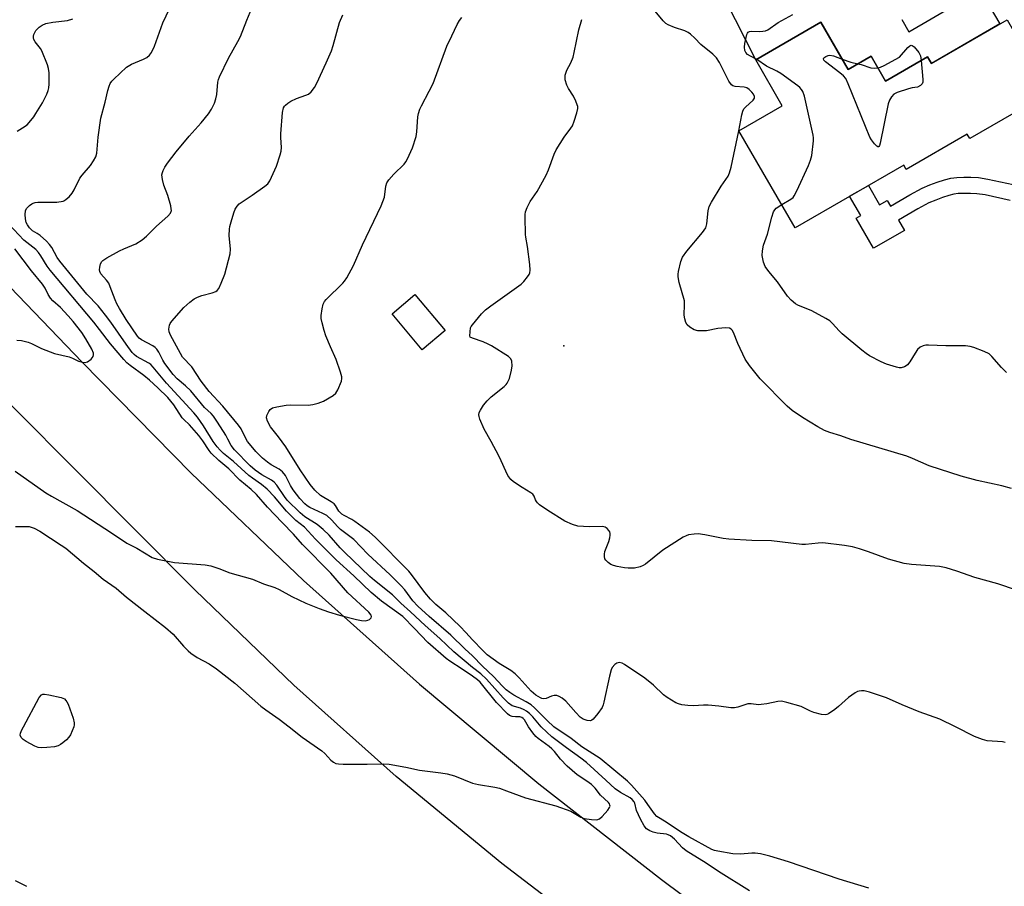
# Model space of a CAD drawing. Units: inches. Extents: x 1231765 to 1237765, y 505456 to 509457.
# Drawn here: x 1232861 to 1233163, y 506951 to 507217 of the extents above; entities that cross this region are included whole.
import ezdxf

# ---------------------------------------------------------------- set-up
doc = ezdxf.new("R2010")
doc.units = ezdxf.units.IN
doc.header["$MEASUREMENT"] = 0
for name, color, linetype in [('BLDG-Footprint', 5, 'Continuous'), ('CULTRL-Pad', 6, 'Continuous'), ('ELEV-Spot Elevation', 7, 'Continuous'), ('TRANS-Non Street Sidewalk', 7, 'Continuous'), ('TRANS-Road', 130, 'Continuous'), ('Undefined', 1, 'Continuous')]:
    doc.layers.add(name, color=color, linetype=linetype)

msp = doc.modelspace()

# ---------------------------------------------------------------- linework, layer by layer
at = {"layer": 'BLDG-Footprint'}
for points, elevation in [([(1233164.16, 507217.09), (1233177.12, 507194.71), (1233152.73, 507180.59), (1233151.93, 507181.97), (1233133.21, 507171.12), (1233132.41, 507172.5), (1233099.09, 507153.2), (1233081.82, 507183.03), (1233095.11, 507190.72), (1233086.97, 507204.76), (1233106.97, 507216.34), (1233115.36, 507201.85), (1233122.42, 507205.93), (1233126.86, 507198.25), (1233139.71, 507205.69), (1233140.91, 507203.63)], 341.44), ([(1232991.58, 507121.66), (1232984.57, 507115.77), (1232975.31, 507126.82), (1232982.32, 507132.7)], 335.34)]:
    msp.add_lwpolyline(points, close=True, dxfattribs=dict(at, elevation=elevation))
at = {"layer": 'CULTRL-Pad'}
for points in [[(1233131.79, 507217.16, 0), (1233133.97, 507213.43, 0), (1233155.82, 507226.24, 0)], [(1233157.64, 507223.13, 0), (1233161.94, 507215.81, 0), (1233140.91, 507203.63, 0), (1233139.71, 507205.69, 0), (1233126.86, 507198.25, 0), (1233122.42, 507205.93, 0), (1233115.36, 507201.85, 0), (1233107.06, 507216.18, 0), (1233106.97, 507216.34, 0), (1233086.98, 507204.76, 0), (1233077.68, 507223.13, 0)]]:
    msp.add_polyline3d(points, dxfattribs=at)
at = {"layer": 'ELEV-Spot Elevation'}
msp.add_point((1233027.99, 507116.95, 336.75), dxfattribs=at)
at = {"layer": 'TRANS-Non Street Sidewalk'}
msp.add_lwpolyline([(1233165.06, 507161.63), (1233157.39, 507163.31), (1233154.92, 507163.68), (1233152.89, 507163.79), (1233150.94, 507163.79), (1233149.14, 507163.71), (1233147.82, 507163.54), (1233146.3, 507163.15), (1233144.29, 507162.5), (1233142.24, 507161.75), (1233140.18, 507160.87), (1233136.75, 507159.04), (1233130.8, 507155.53), (1233132.61, 507152.38), (1233123.11, 507146.91), (1233117.79, 507156.14), (1233119.21, 507156.96), (1233115.8, 507162.88), (1233121.59, 507166.24), (1233125.01, 507160.29), (1233127.3, 507161.61), (1233128.32, 507159.83), (1233134.32, 507163.37), (1233138.04, 507165.35), (1233140.4, 507166.36), (1233142.66, 507167.2), (1233144.93, 507167.93), (1233146.89, 507168.42), (1233148.7, 507168.66), (1233150.83, 507168.76), (1233153.02, 507168.75), (1233155.41, 507168.63), (1233158.29, 507168.19), (1233165.98, 507166.51)], dxfattribs=at)
at = {"layer": 'TRANS-Road'}
for points in [[(1232801.52, 507193.76), (1232880.12, 507111.95), (1232913.56, 507077.86), (1232948.12, 507044.89), (1232983.75, 507013.08), (1233020.41, 506982.47), (1233058.06, 506953.08), (1233064.52, 506948.24)], [(1233042.49, 506932.36), (1233009.04, 506957.94), (1232976.57, 506984.75), (1232945.13, 507012.76), (1232914.77, 507041.94), (1232822.64, 507134.52)]]:
    msp.add_lwpolyline(points, dxfattribs=at)
at = {"layer": 'Undefined'}
for points, elevation in [([(1233000, 507015.5), (1232996.8, 507017.7), (1232993, 507020.17), (1232991.95, 507020.96), (1232986.26, 507025.83), (1232982.19, 507030.18), (1232978.55, 507033.84), (1232972.01, 507038.6), (1232968.88, 507041.17), (1232963.54, 507046.31), (1232958.08, 507051.28), (1232951.78, 507057.56), (1232948.37, 507061.28), (1232945.75, 507063.37), (1232944.08, 507064.94), (1232942.89, 507066.21), (1232939.21, 507070.59), (1232936.98, 507072.92), (1232935.24, 507074.4), (1232932.41, 507076.3), (1232931.31, 507077.15), (1232926.61, 507081.44), (1232923.49, 507083.95), (1232922.48, 507084.88), (1232921.57, 507085.92), (1232920.37, 507087.57), (1232917.4, 507092.38), (1232915.54, 507095.08), (1232914.41, 507096.39), (1232905.97, 507105.52), (1232901.97, 507110.41), (1232901.19, 507111.2), (1232900.6, 507111.64), (1232896.78, 507113.7), (1232896.07, 507114.28), (1232895.5, 507114.93), (1232893.6, 507117.47), (1232888.96, 507124.22), (1232887.32, 507126.41), (1232884.98, 507129.23), (1232881.55, 507132.82), (1232873.23, 507142.93), (1232872.46, 507144.06), (1232870.8, 507147.14), (1232870.13, 507148.09), (1232869.13, 507149.1), (1232867.2, 507150.8), (1232866.29, 507151.47), (1232864.84, 507152.31), (1232863.92, 507153.2), (1232863.29, 507154.11), (1232862.93, 507154.86), (1232862.71, 507155.95), (1232862.62, 507157.35), (1232862.72, 507158.43), (1232863.05, 507159.13), (1232863.97, 507160.1), (1232864.62, 507160.58), (1232865.09, 507160.82), (1232865.64, 507160.96), (1232866.51, 507161.04), (1232872.29, 507161.08), (1232874.23, 507161.44), (1232874.74, 507161.65), (1232875.22, 507161.97), (1232876.08, 507162.77), (1232877.06, 507163.89), (1232877.65, 507164.88), (1232879.44, 507168.47), (1232880.14, 507169.42), (1232882.64, 507172.38), (1232883.64, 507173.8), (1232884.3, 507175.04), (1232884.59, 507176.1), (1232885.03, 507181.1), (1232885.85, 507186.93), (1232887.22, 507191.77), (1232888, 507195.36), (1232888.42, 507196.75), (1232888.74, 507197.54), (1232889.22, 507198.26), (1232889.82, 507198.9), (1232893.78, 507202.53), (1232895.29, 507203.42), (1232898.99, 507205.03), (1232900.01, 507205.55), (1232900.82, 507206.21), (1232901.44, 507207.06), (1232902.38, 507209.04), (1232904.9, 507216.16), (1232908, 507222.62)], 328), ([(1233165.56, 507073.17), (1233162.55, 507073.96), (1233154.99, 507075.58), (1233150.06, 507076.92), (1233140.27, 507080.15), (1233135.15, 507082.38), (1233133.39, 507083.05), (1233116.19, 507088.2), (1233113.07, 507089.28), (1233109.68, 507090.32), (1233108.09, 507091), (1233106, 507092.09), (1233101.29, 507094.91), (1233098.14, 507097.06), (1233096.62, 507098.45), (1233088.31, 507106.84), (1233085.08, 507110.96), (1233083.76, 507112.87), (1233081.48, 507117.64), (1233080.16, 507121.07), (1233079.75, 507121.75), (1233079.44, 507122.07), (1233078.87, 507122.4), (1233077.76, 507122.52), (1233075.38, 507122.27), (1233071.83, 507121.61), (1233070.34, 507121.56), (1233069.16, 507121.62), (1233068.05, 507121.93), (1233066.78, 507122.66), (1233065.9, 507123.39), (1233065.47, 507124.1), (1233065.15, 507125.22), (1233064.98, 507126.39), (1233065.13, 507129.64), (1233065.07, 507130.76), (1233063.49, 507136.42), (1233063.14, 507138.11), (1233063.15, 507138.96), (1233063.26, 507139.8), (1233063.94, 507142.88), (1233064.53, 507144.17), (1233065.84, 507146.07), (1233070.66, 507151.81), (1233071.6, 507153.18), (1233071.95, 507154.39), (1233072.34, 507158.42), (1233072.68, 507159.79), (1233073.34, 507161.07), (1233076.4, 507166.05), (1233078.47, 507169.07), (1233078.96, 507170.14), (1233079.39, 507171.88), (1233081.74, 507183.02), (1233082.69, 507187.95), (1233082.99, 507189.07), (1233083.34, 507189.77), (1233083.78, 507190.28), (1233086.19, 507192.4), (1233086.55, 507193.05), (1233086.57, 507193.51), (1233086.26, 507194.22), (1233085.73, 507194.89), (1233084.91, 507195.72), (1233084.2, 507196.18), (1233083.43, 507196.38), (1233080.64, 507196.57), (1233079.92, 507196.81), (1233079.51, 507197.1), (1233078.73, 507198.25), (1233075.81, 507204.03), (1233074.92, 507205.45), (1233073.77, 507206.59), (1233070.06, 507209.48), (1233068.22, 507211.5), (1233066.93, 507212.72), (1233066.22, 507213.21), (1233065.22, 507213.7), (1233062, 507214.77), (1233060.13, 507215.55), (1233059.4, 507215.98), (1233058.55, 507216.76), (1233053.99, 507222.22)], 338), ([(1233000, 507018.14), (1232994.29, 507023), (1232989.92, 507027.12), (1232985.41, 507031.04), (1232980.94, 507035.28), (1232977.95, 507037.89), (1232975.38, 507040.48), (1232969.92, 507044.89), (1232968.5, 507046.12), (1232960.71, 507053.55), (1232959.36, 507054.97), (1232955.97, 507058.8), (1232954.17, 507060.59), (1232952.26, 507062.09), (1232948.49, 507064.5), (1232947.03, 507065.69), (1232943.12, 507069.6), (1232942.25, 507070.73), (1232939.93, 507074.13), (1232939.07, 507075.1), (1232938.24, 507075.68), (1232935.28, 507077.32), (1232933.21, 507078.81), (1232931.76, 507080.14), (1232926.94, 507085.04), (1232925.84, 507086.39), (1232924.9, 507088.32), (1232924.21, 507089.53), (1232921.72, 507093.48), (1232920.42, 507095.33), (1232919.69, 507096.15), (1232917.72, 507098.03), (1232913.53, 507103.15), (1232911.85, 507104.73), (1232909.33, 507106.83), (1232908.06, 507108.19), (1232905.49, 507111.54), (1232904.9, 507112.52), (1232903.61, 507115.04), (1232903.02, 507115.97), (1232902.52, 507116.47), (1232901.83, 507116.94), (1232898.3, 507118.77), (1232897.65, 507119.29), (1232897.08, 507119.94), (1232893.64, 507125.08), (1232891.55, 507128.41), (1232890.77, 507129.86), (1232890.23, 507131.06), (1232888.75, 507135.12), (1232888.28, 507136.18), (1232887.6, 507137.18), (1232885.89, 507139.1), (1232885.52, 507139.79), (1232885.45, 507140.29), (1232885.51, 507141.08), (1232885.77, 507142.13), (1232886.12, 507142.83), (1232886.5, 507143.22), (1232887.71, 507144), (1232891.59, 507146.1), (1232892.89, 507146.74), (1232896.59, 507148.34), (1232898.54, 507149.51), (1232899.87, 507150.61), (1232902.97, 507153.73), (1232906.4, 507156.74), (1232907.25, 507157.73), (1232907.5, 507158.53), (1232907.49, 507159.09), (1232907.34, 507159.95), (1232906.44, 507163.1), (1232905.15, 507166.31), (1232904.74, 507168.05), (1232904.62, 507169.51), (1232904.75, 507170.22), (1232904.95, 507170.77), (1232905.49, 507171.83), (1232906.28, 507173.09), (1232908.96, 507176.58), (1232913, 507181.32), (1232916.65, 507185.44), (1232918.92, 507188.22), (1232919.86, 507189.68), (1232920.73, 507191.46), (1232921.21, 507192.79), (1232921.45, 507194.19), (1232921.81, 507197.97), (1232922.01, 507198.81), (1232922.32, 507199.61), (1232925.06, 507205.34), (1232927.92, 507210.44), (1232928.72, 507212), (1232930.64, 507216.98), (1232932.2, 507220.67)], 330), ([(1233000, 507021.78), (1232997.59, 507023.92), (1232993.29, 507028.09), (1232986.7, 507033.8), (1232983.2, 507037.01), (1232981.64, 507038.7), (1232979.22, 507042.02), (1232978.13, 507043.31), (1232974.74, 507046.61), (1232967.89, 507052.97), (1232963.5, 507057.44), (1232959.49, 507060.6), (1232958.65, 507061.41), (1232956.69, 507063.55), (1232955.21, 507064.81), (1232953.99, 507065.52), (1232950.05, 507067.3), (1232949.26, 507067.81), (1232948.52, 507068.45), (1232946.97, 507070.13), (1232944.9, 507072.76), (1232944.09, 507074.07), (1232942.52, 507077.12), (1232941.67, 507078.26), (1232940.58, 507079.12), (1232938.15, 507080.42), (1232936.99, 507081.2), (1232935.47, 507082.46), (1232933.48, 507084.47), (1232931.97, 507086.22), (1232930.92, 507087.59), (1232930.38, 507088.52), (1232928.9, 507091.44), (1232928.12, 507092.62), (1232923.31, 507098.4), (1232919.08, 507102.9), (1232916.69, 507106.15), (1232913.75, 507110.54), (1232910.96, 507113.53), (1232907.24, 507120.25), (1232906.82, 507121.28), (1232906.73, 507122.06), (1232906.96, 507123.34), (1232907.15, 507123.83), (1232907.61, 507124.55), (1232911.29, 507128.71), (1232913.2, 507130.42), (1232914.56, 507131.43), (1232915.56, 507131.95), (1232916.9, 507132.39), (1232920.08, 507133.24), (1232921.16, 507133.64), (1232921.61, 507133.94), (1232922.11, 507134.58), (1232922.83, 507136.17), (1232923.89, 507138.95), (1232925.59, 507145.26), (1232925.7, 507146.67), (1232925.27, 507150.87), (1232925.33, 507152.78), (1232925.47, 507153.62), (1232925.84, 507155.03), (1232926.68, 507157.84), (1232927.11, 507158.93), (1232927.73, 507159.9), (1232928.32, 507160.53), (1232929.22, 507161.2), (1232932.36, 507163.24), (1232936.21, 507165.97), (1232937.09, 507166.72), (1232937.75, 507167.65), (1232939.78, 507172.18), (1232940.92, 507175.64), (1232941.22, 507176.75), (1232941.29, 507177.85), (1232941.09, 507180.94), (1232941.1, 507182.09), (1232941.68, 507188.64), (1232941.97, 507190.05), (1232942.23, 507190.52), (1232942.6, 507190.92), (1232943.24, 507191.45), (1232944.2, 507192.07), (1232945.97, 507192.91), (1232948.82, 507193.9), (1232949.58, 507194.26), (1232950.41, 507194.97), (1232951.46, 507196.27), (1232952.16, 507197.59), (1232955.1, 507203.84), (1232956.7, 507207.57), (1232957.24, 507209.22), (1232959.19, 507216.27), (1232960.15, 507218.67)], 332), ([(1233087.27, 507204.93), (1233085.33, 507205.92), (1233084.48, 507206.46), (1233083.88, 507207.08), (1233083.61, 507207.7), (1233083.53, 507208.71), (1233083.67, 507209.78), (1233084.24, 507212.54), (1233084.43, 507213.01), (1233084.67, 507213.29), (1233085.03, 507213.49), (1233085.53, 507213.59), (1233088.1, 507213.53), (1233089.19, 507213.57), (1233089.96, 507213.73), (1233090.73, 507214.06), (1233093.87, 507216.29), (1233098.39, 507218.77)], 340), ([(1232860.15, 507182.89), (1232861.83, 507183.88), (1232863.18, 507184.85), (1232864.36, 507186.12), (1232865.25, 507187.28), (1232865.9, 507188.27), (1232867.9, 507191.59), (1232868.89, 507193.42), (1232869.26, 507194.22), (1232869.64, 507195.34), (1232869.83, 507196.2), (1232869.95, 507197.33), (1232870, 507200.77), (1232869.79, 507202.12), (1232869.47, 507203.22), (1232867.74, 507207.57), (1232867.3, 507208.31), (1232865.69, 507210.33), (1232865.31, 507211.05), (1232865.16, 507211.54), (1232865.15, 507212.03), (1232865.28, 507212.54), (1232865.93, 507213.77), (1232866.45, 507214.43), (1232866.89, 507214.8), (1232867.87, 507215.43), (1232868.93, 507215.92), (1232871.07, 507216.37), (1232875.65, 507216.89), (1232877.22, 507217.4)], 326), ([(1233000, 507026.71), (1232997.97, 507028.97), (1232996.25, 507030.73), (1232991.82, 507034.93), (1232988.77, 507037.52), (1232987.12, 507039.16), (1232985.36, 507041.24), (1232981.3, 507046.73), (1232980.43, 507047.78), (1232970.14, 507058.22), (1232968.36, 507059.76), (1232963.88, 507063.03), (1232962.9, 507063.66), (1232960.59, 507064.83), (1232959.87, 507065.28), (1232958.98, 507066.2), (1232957.93, 507067.9), (1232957.46, 507068.45), (1232956.57, 507069.08), (1232953.26, 507071.03), (1232951.53, 507072.59), (1232950.11, 507074.38), (1232947.07, 507078.87), (1232942.68, 507085.98), (1232940.45, 507089.06), (1232937.97, 507092.04), (1232937, 507093.82), (1232936.73, 507094.87), (1232936.86, 507095.62), (1232937.43, 507096.83), (1232937.9, 507097.46), (1232938.55, 507097.88), (1232939.89, 507098.25), (1232942.73, 507098.73), (1232944.19, 507098.8), (1232949.5, 507098.76), (1232950.94, 507098.96), (1232952.64, 507099.35), (1232954.25, 507099.97), (1232957.24, 507101.69), (1232958.05, 507102.44), (1232958.62, 507103.42), (1232959.74, 507106.09), (1232959.9, 507106.91), (1232959.86, 507107.46), (1232959.49, 507108.85), (1232958.12, 507112.73), (1232956.33, 507116.63), (1232954.97, 507120.03), (1232954.41, 507121.7), (1232953.78, 507123.98), (1232953.48, 507125.41), (1232953.47, 507126.29), (1232953.78, 507128.35), (1232954.13, 507129.79), (1232954.5, 507130.56), (1232955.04, 507131.23), (1232960.16, 507136.18), (1232960.73, 507136.84), (1232961.36, 507137.8), (1232963.41, 507141.62), (1232966.25, 507147.98), (1232971.96, 507159.95), (1232972.94, 507162.6), (1232973.34, 507165.95), (1232973.68, 507167.02), (1232974.33, 507167.93), (1232975.88, 507169.65), (1232979.03, 507172.74), (1232979.53, 507173.44), (1232980.07, 507174.43), (1232981.6, 507177.8), (1232982.69, 507181.3), (1232982.91, 507182.7), (1232983.2, 507187.25), (1232983.42, 507188.33), (1232983.81, 507189.66), (1232984.28, 507190.72), (1232986.71, 507195.17), (1232987.86, 507197.52), (1232992.07, 507209.01), (1232993.65, 507212.12), (1232995.32, 507215.65), (1232996.01, 507216.9), (1232996.68, 507217.77)], 334), ([(1233000, 507123.43), (1233002.8, 507126.78), (1233004.01, 507128.03), (1233005.64, 507129.26), (1233014.98, 507135.91), (1233015.79, 507136.77), (1233016.91, 507138.16), (1233017.39, 507138.88), (1233017.6, 507139.39), (1233017.7, 507140.21), (1233017.57, 507141.94), (1233016.91, 507147.49), (1233016.37, 507150.32), (1233016.27, 507151.19), (1233016.14, 507156.43), (1233016.17, 507157.3), (1233016.31, 507158.14), (1233016.81, 507159.48), (1233017.7, 507161.3), (1233019.84, 507164.34), (1233022.66, 507169.42), (1233023.36, 507171.05), (1233025.12, 507175.83), (1233025.73, 507177.16), (1233028.1, 507181.09), (1233030.22, 507183.84), (1233030.68, 507184.56), (1233031.25, 507185.92), (1233032.05, 507188.48), (1233032.35, 507189.89), (1233032.31, 507190.45), (1233032.18, 507190.99), (1233031.76, 507192.06), (1233031, 507193.65), (1233029.5, 507196.02), (1233028.98, 507197.04), (1233028.46, 507198.69), (1233028.4, 507199.25), (1233028.48, 507200.07), (1233028.96, 507201.67), (1233030.14, 507203.85), (1233030.86, 507205.62), (1233031.22, 507207.05), (1233032.69, 507214.04), (1233033.59, 507217.17)], 336), ([(1233124.49, 507202.35), (1233125.27, 507202.53), (1233126.45, 507203.02), (1233131.08, 507205.65), (1233133.71, 507208.56), (1233134.28, 507209.07), (1233134.66, 507209.27), (1233135.03, 507209.25), (1233135.6, 507208.83), (1233137.05, 507207.03), (1233137.55, 507206), (1233137.79, 507204.58)], 342), ([(1233094.95, 507160.36), (1233097.78, 507162.02), (1233098.43, 507162.57), (1233098.77, 507163.02), (1233099.58, 507164.58), (1233103.16, 507172.39), (1233103.84, 507174.02), (1233104.16, 507175.46), (1233104.68, 507179.92), (1233104.69, 507180.81), (1233104.58, 507181.69), (1233101.91, 507193.63), (1233101.47, 507195.03), (1233101.07, 507195.7), (1233100.54, 507196.27), (1233099.88, 507196.83), (1233094.69, 507200.62), (1233093.42, 507201.36), (1233090.26, 507202.89), (1233087.27, 507204.93)], 340), ([(1233137.79, 507204.58), (1233138.28, 507198.71), (1233138.24, 507197.89), (1233138.09, 507197.42), (1233137.57, 507196.89), (1233136.6, 507196.42), (1233134.99, 507196.17), (1233133.89, 507195.91), (1233130.37, 507194.77), (1233129.4, 507194.25), (1233128.66, 507193.43), (1233128.08, 507192.44), (1233127.69, 507191.33), (1233125.17, 507179.24), (1233124.95, 507178.48), (1233124.76, 507178.14), (1233124.64, 507178.07), (1233124.5, 507178.07), (1233124.17, 507178.28), (1233123.42, 507179.04), (1233122.5, 507180.22), (1233122.05, 507181), (1233115.36, 507197.42), (1233114.6, 507199.03), (1233113.89, 507199.9), (1233112.84, 507200.85), (1233108.42, 507204.19), (1233107.91, 507204.72), (1233107.78, 507205.06), (1233107.93, 507205.39), (1233108.5, 507205.85), (1233109.23, 507206.17), (1233109.75, 507206.23), (1233110.83, 507206.01), (1233113.53, 507205.01)], 342), ([(1233113.53, 507205.01), (1233116.15, 507204.07), (1233118.34, 507203.57)], 342), ([(1233118.34, 507203.57), (1233119.38, 507203.32), (1233122.3, 507202.36), (1233123.41, 507202.28), (1233124.49, 507202.35)], 342), ([(1233163.97, 507108.74), (1233162.41, 507110.3), (1233159.51, 507113.68), (1233158.66, 507114.47), (1233157.14, 507115.23), (1233153.92, 507116.47), (1233152.83, 507116.81), (1233151.38, 507116.96), (1233145.38, 507116.93), (1233140.07, 507117.16), (1233139.19, 507117.14), (1233138.38, 507117), (1233137.46, 507116.57), (1233136.7, 507115.86), (1233135.91, 507114.73), (1233134.25, 507112.01), (1233133.56, 507111.13), (1233133.14, 507110.8), (1233132.66, 507110.55), (1233131.62, 507110.25), (1233131.07, 507110.24), (1233130.23, 507110.38), (1233127.15, 507111.33), (1233125.53, 507112.05), (1233121.86, 507113.94), (1233120.9, 507114.56), (1233119.56, 507115.6), (1233113.51, 507120.6), (1233112.56, 507121.57), (1233110.58, 507123.86), (1233109.75, 507124.62), (1233108.54, 507125.39), (1233104.22, 507127.75), (1233099.95, 507129.44), (1233099.23, 507129.91), (1233097.89, 507130.98), (1233096.69, 507132.23), (1233093.67, 507136.65), (1233090.99, 507139.79), (1233089.89, 507141.38), (1233089.34, 507142.65), (1233088.97, 507144.66), (1233089.01, 507146.12), (1233089.34, 507147.86), (1233090.62, 507151.26), (1233091.91, 507156.47), (1233092.43, 507158.07), (1233092.8, 507158.74), (1233093.29, 507159.28), (1233094.95, 507160.36)], 340), ([(1232859.55, 507078.48), (1232868.94, 507071.85), (1232870.69, 507070.79), (1232878.55, 507066.36), (1232889.09, 507059.56), (1232893.8, 507056.41), (1232896.86, 507054.82), (1232901.57, 507051.95), (1232903.24, 507051.42), (1232908.46, 507050.39), (1232917.84, 507049.74), (1232919.58, 507049.45), (1232922.11, 507048.62), (1232925.51, 507047.29), (1232932.43, 507045.26), (1232935.83, 507043.92), (1232939.31, 507042.74), (1232940.65, 507042.14), (1232944.46, 507040.03), (1232948.84, 507037.93), (1232952.95, 507036.25), (1232955.77, 507035.26), (1232959.19, 507034.21), (1232964.41, 507032.89), (1232965.88, 507032.58), (1232967.06, 507032.55), (1232967.89, 507032.68), (1232968.36, 507032.88), (1232968.83, 507033.4), (1232968.94, 507033.83), (1232968.84, 507034.28), (1232968.2, 507035.16), (1232961.75, 507041.07), (1232956.47, 507047.16), (1232947.76, 507056), (1232945, 507059.12), (1232941.5, 507062.67), (1232937.02, 507067.45), (1232933.64, 507071.34), (1232932.04, 507072.86), (1232928.55, 507075.68), (1232925.11, 507079.22), (1232922.04, 507081.76), (1232919.77, 507083.99), (1232919.07, 507084.84), (1232917.16, 507087.8), (1232915.92, 507089.41), (1232913.1, 507092.73), (1232911.31, 507094.34), (1232910.83, 507094.85), (1232908.23, 507098.88), (1232907.38, 507099.99), (1232906.43, 507101.05), (1232903.35, 507104.06), (1232900.8, 507106.38), (1232899.03, 507107.81), (1232894.83, 507110.9), (1232893.84, 507111.78), (1232892.87, 507112.78), (1232888.85, 507117.54), (1232885.48, 507122), (1232883.68, 507124.24), (1232870.25, 507140.22), (1232869.38, 507141.41), (1232867.46, 507144.59), (1232866.68, 507145.68), (1232865.84, 507146.51), (1232862.2, 507149.42), (1232857.59, 507154.3)], 326), ([(1232860.08, 507118.69), (1232861.53, 507118.57), (1232863.54, 507118.09), (1232864.6, 507117.66), (1232867.66, 507116.15), (1232870.24, 507115.09), (1232871.58, 507114.66), (1232876.09, 507113.58), (1232877.19, 507113.16), (1232878.97, 507112.29), (1232880.24, 507111.9), (1232880.99, 507111.83), (1232881.73, 507112.05), (1232882.87, 507112.89), (1232883.53, 507113.72), (1232883.63, 507114.18), (1232883.56, 507114.67), (1232883.06, 507115.94), (1232881.25, 507119.14), (1232880, 507121.03), (1232877.35, 507124.41), (1232875.83, 507126.21), (1232873.44, 507128.72), (1232871.15, 507130.78), (1232870.34, 507131.61), (1232869.65, 507132.69), (1232868.77, 507134.65), (1232867.97, 507135.89), (1232864.6, 507139.97), (1232859.41, 507146.73)], 324), ([(1233000, 507119.29), (1232999.24, 507119.6), (1232999.12, 507120.01), (1232999.34, 507122.5), (1232999.53, 507122.87), (1233000, 507123.43)], 336), ([(1233167.06, 507041.96), (1233161.29, 507043.83), (1233154.3, 507045.8), (1233148.78, 507047.76), (1233145.41, 507048.74), (1233143.4, 507049.15), (1233134.83, 507049.83), (1233132.51, 507050.13), (1233127.75, 507051.48), (1233121.62, 507053.72), (1233118.88, 507054.59), (1233116.69, 507055.2), (1233114.2, 507055.69), (1233107.54, 507056.42), (1233106.15, 507056.37), (1233102.25, 507055.98), (1233101.12, 507055.96), (1233091.81, 507057.04), (1233085.79, 507057.21), (1233078.68, 507057.63), (1233076.93, 507057.83), (1233071.3, 507058.95), (1233069.28, 507059.2), (1233068.11, 507059.14), (1233066.37, 507058.88), (1233065.59, 507058.66), (1233064.65, 507058.23), (1233058.42, 507054.23), (1233053.14, 507049.88), (1233052.42, 507049.47), (1233051.44, 507049.07), (1233049.79, 507048.73), (1233047.78, 507048.64), (1233046.66, 507048.78), (1233044.41, 507049.23), (1233043.3, 507049.5), (1233042.51, 507049.8), (1233041.62, 507050.39), (1233040.89, 507051.13), (1233040.64, 507051.56), (1233040.48, 507052.27), (1233040.5, 507053.03), (1233040.65, 507053.78), (1233041.82, 507056.91), (1233042.16, 507058.01), (1233042.31, 507058.82), (1233042.29, 507059.34), (1233042.12, 507059.81), (1233041.85, 507060.25), (1233041.33, 507060.85), (1233040.7, 507061.28), (1233039.89, 507061.45), (1233035.77, 507061.42), (1233032.32, 507061.59), (1233030.7, 507062.06), (1233028.35, 507063.08), (1233023.1, 507066.37), (1233020.54, 507068.17), (1233019.93, 507068.71), (1233019.6, 507069.12), (1233019.32, 507069.71), (1233018.97, 507070.82), (1233018.54, 507071.39), (1233017.89, 507071.85), (1233015.2, 507073.41), (1233012.58, 507075.19), (1233011.74, 507075.96), (1233010.88, 507077.16), (1233010.18, 507078.45), (1233008.81, 507081.64), (1233008.05, 507083.22), (1233005.73, 507087.63), (1233003.59, 507091.4), (1233002.28, 507094.41), (1233002.01, 507095.24), (1233001.94, 507095.78), (1233002.05, 507096.49), (1233002.4, 507097.25), (1233003.37, 507098.73), (1233004.45, 507100.08), (1233005.69, 507101.29), (1233009.7, 507104.43), (1233010.33, 507105.05), (1233010.64, 507105.49), (1233011.34, 507106.95), (1233011.98, 507109.45), (1233012.19, 507110.85), (1233012.07, 507112.22), (1233011.78, 507112.95), (1233011.01, 507113.71), (1233005.81, 507116.95), (1233004.8, 507117.51), (1233003.27, 507118.18), (1233000, 507119.29)], 336), ([(1232859.66, 507061.46), (1232862.76, 507061.51), (1232863.87, 507061.44), (1232865.37, 507061.01), (1232867.11, 507060.04), (1232873.71, 507055.77), (1232875.11, 507054.79), (1232880.49, 507050.17), (1232883.78, 507047.64), (1232886.58, 507045.3), (1232890.51, 507042.51), (1232893.78, 507039.74), (1232899.33, 507035.33), (1232905.74, 507030.43), (1232908.02, 507028.38), (1232911.26, 507024.69), (1232912.64, 507023.29), (1232913.47, 507022.55), (1232915.48, 507021.27), (1232919.07, 507019.32), (1232921.42, 507017.78), (1232927.02, 507013.37), (1232934.99, 507006.33), (1232936.52, 507005.17), (1232940.65, 507002.32), (1232943.73, 507000)], 328), ([(1233148.34, 507000), (1233143.52, 507002.27), (1233137.14, 507004.58), (1233131.99, 507006.69), (1233127.09, 507008.83), (1233121.91, 507010.64), (1233120.25, 507011.06), (1233119.48, 507011.06), (1233118.71, 507010.95), (1233118.21, 507010.81), (1233117.48, 507010.44), (1233115.43, 507008.97), (1233112.43, 507006.19), (1233111.3, 507005.26), (1233109.33, 507003.99), (1233108.81, 507003.77), (1233108.27, 507003.67), (1233107.15, 507003.78), (1233104.86, 507004.34), (1233103.77, 507004.75), (1233101.97, 507005.74), (1233100.88, 507006.19), (1233096.57, 507007.47), (1233094.84, 507007.8), (1233093.74, 507007.7), (1233090.4, 507007.01), (1233088.67, 507006.77), (1233087.84, 507006.76), (1233085.58, 507007.05), (1233084.58, 507007.01), (1233083.62, 507006.75), (1233081.52, 507005.96), (1233080.44, 507005.75), (1233079.31, 507005.8), (1233075.6, 507006.3), (1233072.41, 507006.58), (1233070.97, 507006.6), (1233067.88, 507006.39), (1233066.09, 507006.51), (1233064.31, 507006.75), (1233063.25, 507007.02), (1233062.48, 507007.33), (1233059.78, 507008.93), (1233058.65, 507009.79), (1233055.55, 507012.77), (1233052.96, 507014.91), (1233046.65, 507019.13), (1233045.94, 507019.49), (1233044.99, 507019.69), (1233044.3, 507019.55), (1233043.65, 507019.07), (1233042.92, 507018.19), (1233042.56, 507017.43), (1233042.05, 507015.5), (1233040.33, 507007.55), (1233040.1, 507006.72), (1233039.77, 507005.93), (1233038.47, 507004.04), (1233037.04, 507002.29), (1233036.63, 507001.97), (1233036.19, 507001.81), (1233035.2, 507001.86), (1233033.95, 507002.29), (1233033.07, 507002.94), (1233031.68, 507004.33), (1233028.63, 507007.84), (1233027.55, 507008.73), (1233026.62, 507009.32), (1233025.87, 507009.58), (1233025.06, 507009.58), (1233024.24, 507009.34), (1233022.65, 507008.64), (1233021.85, 507008.53), (1233021.32, 507008.63), (1233020.85, 507008.83), (1233019.48, 507009.7), (1233017.99, 507010.93), (1233014.33, 507015), (1233013.05, 507016.25), (1233011.77, 507017.24), (1233008.19, 507019.44), (1233004.45, 507022.1), (1233003.13, 507023.35), (1233000, 507026.71)], 334), ([(1233024.93, 507000), (1233022.89, 507001.88), (1233019.07, 507005.75), (1233017.97, 507006.71), (1233016.46, 507007.64), (1233012.67, 507009.67), (1233011.46, 507010.47), (1233010.34, 507011.35), (1233009.25, 507012.41), (1233006.4, 507015.42), (1233003.02, 507018.62), (1233000, 507021.78)], 332), ([(1233021.09, 507000), (1233018.51, 507003.04), (1233017.47, 507004.03), (1233016.58, 507004.74), (1233015.83, 507005.18), (1233014.74, 507005.64), (1233012.14, 507006.45), (1233011.02, 507007.25), (1233009.45, 507008.82), (1233004.31, 507014.62), (1233002.53, 507016.22), (1233000, 507018.14)], 330), ([(1233017.17, 507000), (1233015.92, 507002.06), (1233015.51, 507002.54), (1233015.1, 507002.86), (1233014.48, 507003.06), (1233013.23, 507002.98), (1233012.12, 507003.1), (1233011.36, 507003.41), (1233010.71, 507003.92), (1233007.34, 507007.45), (1233002.38, 507013.64), (1233001.55, 507014.38), (1233000, 507015.5)], 328), ([(1232862.12, 507000), (1232866.93, 507008.92), (1232867.6, 507009.75), (1232868.03, 507009.95), (1232868.52, 507009.98), (1232869.91, 507009.77), (1232873.63, 507008.94), (1232874.66, 507008.52), (1232875.15, 507008.08), (1232875.44, 507007.66), (1232875.82, 507006.87), (1232877.31, 507002.61), (1232877.62, 507001.17), (1232877.65, 507000.52), (1232877.53, 507000)], 330), ([(1232876, 506996.75), (1232875.29, 506996), (1232874.21, 506995.03), (1232873.49, 506994.5), (1232872.78, 506994.12), (1232871.65, 506993.86), (1232869.28, 506993.64), (1232867.5, 506993.54), (1232866.64, 506993.62), (1232865.57, 506994.02), (1232862.96, 506995.44), (1232861.98, 506996.08), (1232861.41, 506996.66), (1232861.1, 506997.39), (1232861.14, 506998), (1232861.56, 506999.03), (1232862.12, 507000)], 330), ([(1232877.53, 507000), (1232876.54, 506997.5), (1232876, 506996.75)], 330), ([(1232943.73, 507000), (1232947.7, 506996.76), (1232953.72, 506992.61), (1232954.69, 506991.73), (1232956.47, 506989.74), (1232957.3, 506989.1), (1232957.99, 506988.74), (1232958.82, 506988.57), (1232960.29, 506988.5), (1232967.6, 506988.45), (1232972.73, 506988.59), (1232974.44, 506988.46), (1232979.54, 506987.52), (1232983.68, 506986.65), (1232990.3, 506985.86), (1232992.26, 506985.51), (1232994.43, 506984.89), (1233000, 506982.64)], 328), ([(1233000, 506982.64), (1233001.82, 506982.22), (1233006.81, 506981.4), (1233008.23, 506981.09), (1233010.45, 506980.34), (1233016.29, 506978.12), (1233025.55, 506975.74), (1233030.18, 506974.08), (1233033.26, 506972.17), (1233034.29, 506971.79), (1233036.55, 506971.47), (1233038.21, 506971.43), (1233038.95, 506971.67), (1233039.79, 506972.37), (1233041.52, 506974.32), (1233042.11, 506975.2), (1233042.22, 506975.64), (1233042.2, 506975.86), (1233042.03, 506976.28), (1233041.74, 506976.7), (1233039.27, 506979), (1233037.61, 506981.14), (1233036.51, 506982.23), (1233035.14, 506983.32), (1233032.18, 506985.24), (1233029.03, 506987.88), (1233027.03, 506990.02), (1233025.17, 506992.33), (1233024.36, 506993.19), (1233023.5, 506993.92), (1233020.12, 506996.4), (1233019.46, 506996.97), (1233018.48, 506998.13), (1233017.17, 507000)], 328), ([(1233085.02, 506949.58), (1233075.55, 506955.56), (1233071.73, 506958.12), (1233065.65, 506961.92), (1233064.46, 506962.81), (1233062.04, 506965.48), (1233061.46, 506966.02), (1233060.81, 506966.48), (1233060.09, 506966.81), (1233059.53, 506966.95), (1233056.65, 506967.32), (1233055.52, 506967.56), (1233054.45, 506968.04), (1233053.47, 506968.68), (1233052.7, 506969.52), (1233051.58, 506971.57), (1233050.35, 506974.23), (1233049.84, 506976.5), (1233049.59, 506976.97), (1233049.04, 506977.6), (1233048.38, 506978.11), (1233045.47, 506979.8), (1233043.83, 506980.9), (1233040.94, 506983.62), (1233035.01, 506988.96), (1233033.28, 506990.3), (1233028.83, 506993.49), (1233024.4, 506996.91), (1233022.8, 506998.27), (1233021.09, 507000)], 330), ([(1233121.68, 506950.44), (1233112.63, 506953.21), (1233097.08, 506958.52), (1233091.3, 506960.24), (1233088.46, 506960.91), (1233086.8, 506961.15), (1233085.75, 506961.15), (1233082.33, 506960.86), (1233079.9, 506960.96), (1233075.37, 506961.73), (1233074.27, 506962.01), (1233073.51, 506962.3), (1233066.42, 506966.17), (1233063.9, 506967.74), (1233059.51, 506970.7), (1233056.63, 506972.39), (1233055.88, 506973.21), (1233053.88, 506976.15), (1233052.94, 506977.4), (1233048.85, 506982.05), (1233047.64, 506983.26), (1233039.18, 506990.22), (1233033.6, 506993.85), (1233030.29, 506996.36), (1233024.93, 507000)], 332), ([(1233163.56, 506995.19), (1233162.78, 506995.31), (1233158.07, 506995.67), (1233156.63, 506996.03), (1233154.13, 506996.97), (1233148.34, 507000)], 334), ([(1232863.12, 506950.94), (1232859.69, 506952.69)], 328)]:
    msp.add_lwpolyline(points, dxfattribs=dict(at, elevation=elevation))

doc.saveas('drawing.dxf')
